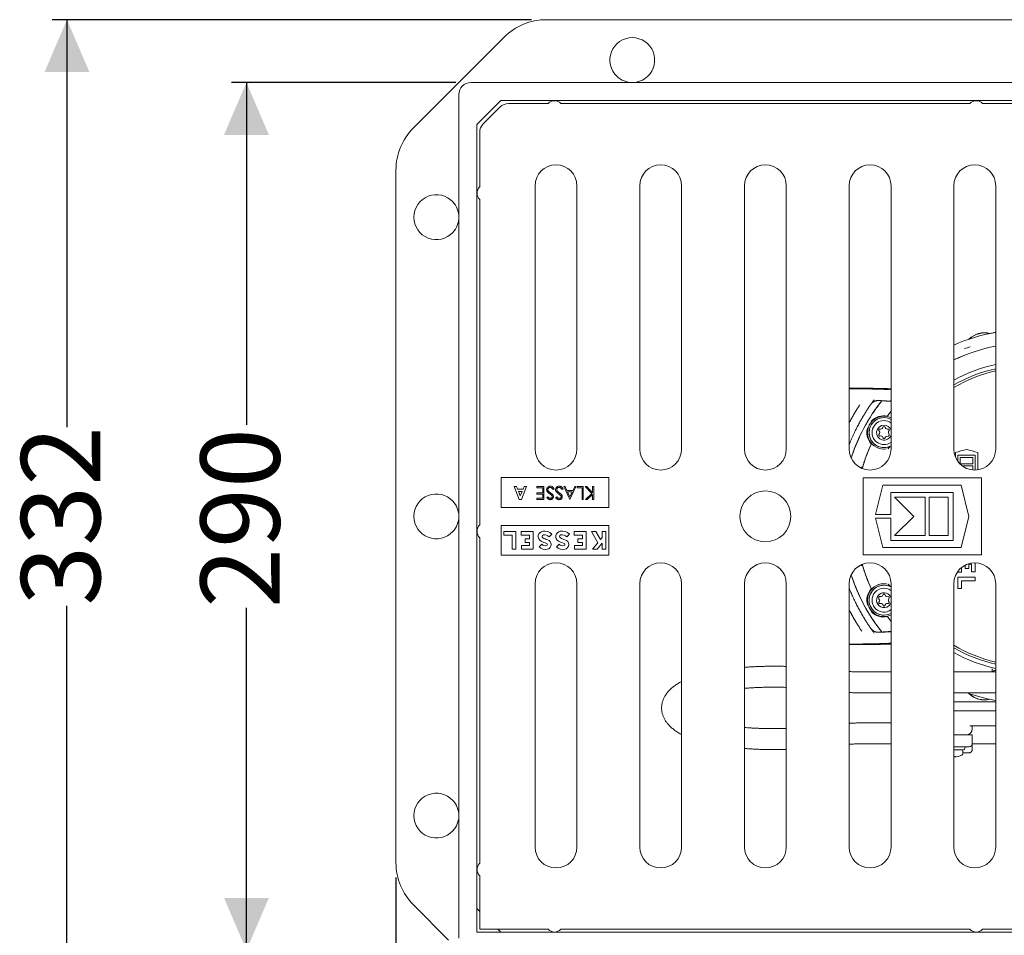
# Model space of a CAD drawing. Units: millimetres. Extents: x 390 to 1212, y 63 to 962.
# Drawn here: x 390 to 719, y 218 to 524 of the extents above; entities that cross this region are included whole.
import ezdxf

# ---------------------------------------------------------------- set-up
doc = ezdxf.new("R2010")
doc.units = ezdxf.units.MM
doc.header["$LTSCALE"] = 5
doc.linetypes.add('SLD-Durchgehend', pattern=[0])
doc.layers.add('MAßLINIE_MAßZEICHNUNGEN', color=7, linetype='SLD-Durchgehend')
doc.styles.add('SLDTEXTSTYLE0', font='Opinion Pro')
doc.dimstyles.new('SLDDIMSTYLE0', dxfattribs={"dimtxt": 26.458333, "dimasz": 17.5, "dimexe": 0, "dimexo": 0.0625, "dimgap": 6.614583, "dimtad": 0, "dimdec": 0, "dimrnd": 1e-09, "dimzin": 12, "dimdsep": 46, "dimtxsty": 'SLDTEXTSTYLE0', "dimsah": 1, "dimcen": 0.09, "dimadec": 0, "dimazin": 3, "dimtfac": 1, "dimtdec": 0, "dimtofl": 0, "dimtmove": 0, "dimatfit": 3, "dimfxl": 0, "dimfrac": 2, "dimtolj": 1, "dimtzin": 12, "dimarcsym": 0})

# ---------------------------------------------------------------- blocks, each defined once
blk = doc.blocks.new('_D_4')
at = {"layer": 'MAßLINIE_MAßZEICHNUNGEN', "color": 7}
for p, q in [((560.99, 524.38), (400.71, 524.38)), ((405.71, 524.38), (405.71, 388.22)), ((405.71, 192.38), (405.71, 328.54)), ((560.99, 192.38), (400.71, 192.38))]:
    blk.add_line(p, q, dxfattribs=at)
for points in [[(405.71, 524.38), (398.21, 506.88), (413.21, 506.88)], [(405.71, 192.38), (413.21, 209.88), (398.21, 209.88)]]:
    blk.add_solid(points, dxfattribs=at)
at = {"layer": 'MAßLINIE_MAßZEICHNUNGEN', "color": 7, "insert": (390.37, 328.54), "char_height": 26.458, "attachment_point": 1, "rotation": 90, "style": 'SLDTEXTSTYLE0'}
blk.add_mtext('332', dxfattribs=at)
blk = doc.blocks.new('_D_5')
at = {"layer": 'MAßLINIE_MAßZEICHNUNGEN', "color": 7}
for p, q in [((535.71, 503.38), (460.71, 503.38)), ((465.71, 503.38), (465.71, 388.98)), ((465.71, 213.38), (465.71, 327.78)), ((535.71, 213.38), (460.71, 213.38))]:
    blk.add_line(p, q, dxfattribs=at)
for points in [[(465.71, 503.38), (458.21, 485.88), (473.21, 485.88)], [(465.71, 213.38), (473.21, 230.88), (458.21, 230.88)]]:
    blk.add_solid(points, dxfattribs=at)
at = {"layer": 'MAßLINIE_MAßZEICHNUNGEN', "color": 7, "insert": (450.37, 327.78), "char_height": 26.458, "attachment_point": 1, "rotation": 90, "style": 'SLDTEXTSTYLE0'}
blk.add_mtext('290', dxfattribs=at)
blk = doc.blocks.new('_D_7')
at = {"layer": 'MAßLINIE_MAßZEICHNUNGEN', "color": 7}
for p, q in [((515.71, 237.66), (515.71, 77.38)), ((953.71, 237.66), (953.71, 77.38)), ((515.71, 82.38), (704.3, 82.38)), ((953.71, 82.38), (765.11, 82.38))]:
    blk.add_line(p, q, dxfattribs=at)
for points in [[(515.71, 82.38), (533.21, 74.88), (533.21, 89.88)], [(953.71, 82.38), (936.21, 89.88), (936.21, 74.88)]]:
    blk.add_solid(points, dxfattribs=at)
at = {"layer": 'MAßLINIE_MAßZEICHNUNGEN', "color": 7, "insert": (704.3, 97.72), "char_height": 26.458, "attachment_point": 1, "style": 'SLDTEXTSTYLE0'}
blk.add_mtext('438', dxfattribs=at)

msp = doc.modelspace()

# ---------------------------------------------------------------- linework, layer by layer
at = {"color": 7, "linetype": 'SLD-Durchgehend', "lineweight": 18}
for p, q in [((565.99, 524.38), (903.42, 524.38)), ((540.12, 506.79), (551.85, 518.52)), ((539.29, 505.97), (540.12, 506.79)), ((533.29, 499.97), (534.12, 500.79)), ((928.71, 503.38), (540.71, 503.38)), ((521.56, 488.24), (533.29, 499.97)), ((536.71, 499.38), (536.71, 217.38)), ((550.71, 497.38), (542.71, 489.38)), ((926.71, 497.38), (550.71, 497.38)), ((550.53, 495.21), (544.88, 489.55)), ((566.56, 496.38), (553.36, 496.38)), ((707.56, 496.38), (570.85, 496.38)), ((734.71, 496.38), (711.85, 496.38)), ((542.71, 489.38), (542.71, 219.38)), ((543.71, 486.72), (543.71, 468.52)), ((515.71, 242.66), (515.71, 474.1)), ((562.21, 468.88), (562.21, 380.88)), ((576.21, 380.88), (576.21, 468.88)), ((597.21, 468.88), (597.21, 380.88)), ((611.21, 380.88), (611.21, 468.88)), ((632.21, 468.88), (632.21, 380.88)), ((646.21, 380.88), (646.21, 468.88)), ((667.21, 468.88), (667.21, 380.88)), ((681.21, 380.88), (681.21, 468.88)), ((702.21, 468.88), (702.21, 380.88)), ((716.21, 380.88), (716.21, 468.88)), ((543.71, 464.24), (543.71, 355.52)), ((675.77, 396.88), (675.68, 396.84)), ((678.87, 391.88), (678.83, 391.88)), ((678.87, 391.38), (678.87, 391.38)), ((677.15, 387.08), (677.44, 386.58)), ((677.41, 386.03), (677.17, 385.71)), ((677.4, 385.23), (677.43, 385.23)), ((677.81, 387.53), (677.41, 387.53)), ((677.43, 385.23), (677.83, 385.28)), ((677.44, 385.23), (677.85, 385.28)), ((677.83, 385.28), (677.89, 385.28)), ((677.9, 385.28), (677.89, 385.28)), ((678.45, 388.13), (678.25, 387.78)), ((679.51, 387.78), (679.3, 388.13)), ((679.52, 387.78), (679.32, 388.13)), ((679.69, 385.12), (680.39, 385.23)), ((679.7, 385.12), (680.4, 385.23)), ((679.94, 387.53), (679.95, 387.53)), ((680.35, 387.53), (679.95, 387.53)), ((680.62, 385.64), (680.37, 386.3)), ((680.63, 385.64), (680.38, 386.3)), ((680.4, 386.73), (680.6, 387.08)), ((680.41, 386.73), (680.61, 387.08)), ((667.34, 382.67), (667.21, 382.33)), ((674.55, 382.91), (674.41, 383.09)), ((678.33, 385.03), (678.62, 384.53)), ((679.13, 384.53), (679.33, 384.88)), ((679.14, 384.53), (679.34, 384.88)), ((678.85, 380.88), (678.87, 380.88)), ((678.87, 381.38), (678.87, 381.38)), ((702.72, 379.77), (702.72, 378.25)), ((702.72, 379.77), (702.72, 378.24)), ((702.72, 379.77), (702.72, 379.77)), ((703.59, 378.8), (709.36, 378.8)), ((703.59, 376.71), (703.59, 378.8)), ((706.47, 380.71), (706.47, 380.71)), ((709.35, 378.8), (709.35, 373.88)), ((709.36, 378.8), (709.36, 373.88)), ((710.22, 373.95), (710.22, 379.77)), ((704.34, 378.06), (704.34, 375.9)), ((704.34, 378.06), (704.34, 375.9)), ((708.61, 378.06), (704.34, 378.06)), ((704.34, 378.06), (704.34, 378.06)), ((704.34, 375.9), (708.61, 375.9)), ((704.34, 375.9), (704.34, 375.9)), ((708.61, 375.9), (708.61, 378.06)), ((671.58, 374.39), (671.68, 374.72)), ((708.61, 375.26), (705.03, 375.26)), ((708.61, 373.91), (708.61, 375.26)), ((550.91, 371.38), (550.91, 361.38)), ((586.91, 371.38), (550.91, 371.38)), ((586.91, 361.38), (586.91, 371.38)), ((671.91, 371.28), (671.91, 345.48)), ((711.51, 371.28), (671.91, 371.28)), ((678.46, 368.78), (676.03, 359.02)), ((704.63, 368.78), (678.46, 368.78)), ((707.23, 358.38), (704.63, 368.78)), ((711.51, 345.48), (711.51, 371.28)), ((556.92, 364.08), (555.19, 368.38)), ((555.19, 368.38), (556.01, 368.38)), ((556.01, 368.38), (556.35, 367.5)), ((556.35, 367.5), (558.22, 367.5)), ((557.93, 366.73), (556.64, 366.73)), ((556.64, 366.73), (557.28, 365.23)), ((557.28, 365.23), (557.93, 366.73)), ((559.38, 368.38), (557.64, 364.08)), ((558.22, 367.5), (558.55, 368.38)), ((558.55, 368.38), (559.38, 368.38)), ((562.77, 367.94), (562.77, 368.38)), ((562.77, 368.38), (565.19, 368.38)), ((564.81, 367.94), (562.77, 367.94)), ((562.77, 365.84), (562.77, 366.28)), ((562.77, 366.28), (564.81, 366.28)), ((564.81, 365.84), (562.77, 365.84)), ((564.81, 366.28), (564.81, 367.94)), ((564.81, 364.52), (564.81, 365.84)), ((565.19, 368.38), (565.19, 364.08)), ((568.61, 367.55), (568.25, 367.33)), ((571.59, 367.55), (571.23, 367.33)), ((573.79, 364.08), (571.81, 368.38)), ((571.81, 368.38), (572.23, 368.38)), ((572.23, 368.38), (572.86, 367)), ((572.86, 367), (574.81, 367)), ((574.6, 366.56), (573.07, 366.56)), ((573.07, 366.56), (573.83, 364.92)), ((573.83, 364.92), (574.6, 366.56)), ((575.89, 368.38), (573.85, 364.08)), ((574.81, 367), (575.47, 368.38)), ((575.47, 368.38), (575.89, 368.38)), ((576.27, 367.94), (576.27, 368.38)), ((576.27, 368.38), (578.31, 368.38)), ((577.93, 367.94), (576.27, 367.94)), ((577.93, 364.08), (577.93, 367.94)), ((578.31, 368.38), (578.31, 364.08)), ((578.95, 368.38), (579.46, 368.38)), ((581.23, 366.01), (578.95, 368.38)), ((579.11, 364.08), (581.23, 366.01)), ((579.46, 368.38), (581.46, 366.3)), ((581.46, 365.72), (579.66, 364.08)), ((581.46, 368.38), (581.84, 368.38)), ((581.46, 366.3), (581.46, 368.38)), ((581.46, 364.08), (581.46, 365.72)), ((581.84, 368.38), (581.84, 364.08)), ((681.15, 366.38), (701.95, 366.38)), ((681.15, 359.02), (681.15, 366.38)), ((701.95, 366.38), (701.95, 350.38)), ((557.64, 364.08), (556.92, 364.08)), ((562.77, 364.08), (562.77, 364.52)), ((562.77, 364.52), (564.81, 364.52)), ((565.19, 364.08), (562.77, 364.08)), ((566.13, 364.7), (566.48, 364.96)), ((569.11, 364.7), (569.46, 364.96)), ((573.85, 364.08), (573.79, 364.08)), ((578.31, 364.08), (577.93, 364.08)), ((579.66, 364.08), (579.11, 364.08)), ((581.84, 364.08), (581.46, 364.08)), ((682.43, 364.78), (688.83, 358.38)), ((692.67, 364.78), (682.43, 364.78)), ((692.67, 351.98), (692.67, 364.78)), ((693.95, 364.78), (693.95, 351.98)), ((700.35, 364.78), (693.95, 364.78)), ((700.35, 351.98), (700.35, 364.78)), ((550.91, 361.38), (586.91, 361.38)), ((676.03, 359.02), (681.15, 359.02)), ((676.03, 357.74), (678.46, 347.98)), ((681.15, 357.74), (676.03, 357.74)), ((681.15, 350.38), (681.15, 357.74)), ((688.83, 358.38), (682.43, 351.98)), ((704.63, 347.98), (707.23, 358.38)), ((586.91, 355.38), (550.91, 355.38)), ((550.91, 355.38), (550.91, 345.38)), ((551.82, 353.38), (551.82, 352.12)), ((555.76, 353.38), (551.82, 353.38)), ((555.76, 347.38), (555.76, 353.38)), ((561.61, 353.38), (557.53, 353.38)), ((557.53, 353.38), (557.53, 352.12)), ((561.61, 347.38), (561.61, 353.38)), ((566.95, 351.58), (567.84, 352.47)), ((572.8, 351.58), (573.69, 352.47)), ((575.23, 353.38), (575.23, 352.12)), ((579.31, 353.38), (575.23, 353.38)), ((579.31, 347.38), (579.31, 353.38)), ((582.52, 353.38), (581.11, 353.38)), ((581.11, 353.38), (583.21, 349.6)), ((584.04, 350.63), (582.52, 353.38)), ((584.65, 353.38), (584.65, 351.38)), ((585.91, 353.38), (584.65, 353.38)), ((585.91, 347.38), (585.91, 353.38)), ((586.91, 345.38), (586.91, 355.38)), ((543.71, 351.24), (543.71, 242.52)), ((551.82, 352.12), (554.5, 352.12)), ((554.5, 352.12), (554.5, 347.38)), ((557.53, 352.12), (560.35, 352.12)), ((560.35, 350.89), (558.85, 350.89)), ((558.85, 350.89), (558.85, 349.63)), ((558.85, 349.63), (560.35, 349.63)), ((560.35, 352.12), (560.35, 350.89)), ((560.35, 349.63), (560.35, 348.64)), ((564.42, 349.05), (563.53, 348.16)), ((570.27, 349.05), (569.38, 348.16)), ((575.23, 352.12), (578.05, 352.12)), ((576.55, 350.89), (576.55, 349.63)), ((578.05, 350.89), (576.55, 350.89)), ((576.55, 349.63), (578.05, 349.63)), ((578.05, 352.12), (578.05, 350.89)), ((578.05, 349.63), (578.05, 348.64)), ((583.21, 349.6), (581.41, 347.38)), ((582.95, 347.38), (584.65, 349.41)), ((584.65, 351.38), (584.04, 350.63)), ((584.65, 349.41), (584.65, 347.38)), ((701.95, 350.38), (681.15, 350.38)), ((682.43, 351.98), (692.67, 351.98)), ((693.95, 351.98), (700.35, 351.98)), ((554.5, 347.38), (555.76, 347.38)), ((560.35, 348.64), (557.65, 348.64)), ((557.65, 348.64), (557.65, 347.38)), ((557.65, 347.38), (561.61, 347.38)), ((578.05, 348.64), (575.35, 348.64)), ((575.35, 348.64), (575.35, 347.38)), ((575.35, 347.38), (579.31, 347.38)), ((581.41, 347.38), (582.95, 347.38)), ((584.65, 347.38), (585.91, 347.38)), ((678.46, 347.98), (704.63, 347.98)), ((550.91, 345.38), (586.91, 345.38)), ((671.68, 342.04), (671.58, 342.37)), ((671.91, 345.48), (711.51, 345.48)), ((707.19, 342.43), (708.14, 342.43)), ((707.19, 340.99), (707.19, 342.43)), ((708.14, 342.43), (708.14, 339.84)), ((708.14, 342.43), (708.14, 339.84)), ((709.36, 339.84), (709.36, 342.88)), ((703.59, 340.05), (703.59, 339.72)), ((703.59, 340.05), (703.59, 339.72)), ((703.59, 339.72), (704.8, 339.72)), ((703.59, 339.72), (703.59, 339.72)), ((704.8, 339.72), (704.8, 341.32)), ((705.98, 342.09), (705.98, 340.99)), ((705.98, 342.09), (705.98, 340.99)), ((705.98, 340.99), (707.19, 340.99)), ((705.98, 340.99), (705.98, 340.99)), ((708.14, 339.84), (709.36, 339.84)), ((708.14, 339.84), (708.14, 339.84)), ((562.21, 335.88), (562.21, 247.88)), ((576.21, 247.88), (576.21, 335.88)), ((597.21, 335.88), (597.21, 247.88)), ((611.21, 247.88), (611.21, 335.88)), ((632.21, 335.88), (632.21, 247.88)), ((646.21, 247.88), (646.21, 335.88)), ((667.21, 335.88), (667.21, 247.88)), ((678.87, 335.88), (678.85, 335.88)), ((681.21, 247.88), (681.21, 335.88)), ((702.21, 335.88), (702.21, 247.88)), ((703.59, 338.02), (703.59, 334.24)), ((703.59, 338.02), (703.59, 334.24)), ((709.36, 338.02), (703.59, 338.02)), ((703.59, 338.02), (703.59, 338.02)), ((704.8, 336.81), (709.36, 336.81)), ((704.8, 334.24), (704.8, 336.81)), ((709.36, 336.81), (709.36, 338.02)), ((716.21, 247.88), (716.21, 335.88)), ((667.21, 334.43), (667.34, 334.09)), ((674.42, 333.68), (674.55, 333.84)), ((678.87, 335.38), (678.87, 335.38)), ((703.59, 334.24), (704.8, 334.24)), ((703.59, 334.24), (703.59, 334.24)), ((677.15, 330.88), (677.35, 330.53)), ((677.35, 330.03), (677.15, 329.68)), ((677.41, 329.23), (677.99, 329.23)), ((677.99, 331.63), (677.58, 331.63)), ((678.62, 332.23), (678.42, 331.88)), ((679.33, 331.88), (679.13, 332.23)), ((679.34, 331.88), (679.14, 332.23)), ((680.39, 331.53), (679.69, 331.64)), ((680.4, 331.53), (679.7, 331.64)), ((679.77, 329.23), (679.78, 329.23)), ((679.78, 329.23), (680.35, 329.23)), ((680.37, 330.46), (680.62, 331.12)), ((680.38, 330.46), (680.63, 331.12)), ((680.6, 329.68), (680.4, 330.03)), ((680.61, 329.68), (680.41, 330.03)), ((678.45, 328.93), (678.61, 328.56)), ((679.15, 328.56), (679.31, 328.93)), ((679.16, 328.56), (679.32, 328.93)), ((678.83, 324.88), (678.87, 324.88)), ((678.87, 325.38), (678.87, 325.38)), ((670.83, 320.96), (671.47, 320.01)), ((676.82, 319.65), (676.83, 319.65)), ((681.21, 306.38), (673.09, 306.38)), ((716.21, 306.38), (702.21, 306.38)), ((715.07, 307.17), (715.07, 306.38)), ((715.86, 306.86), (716.21, 306.86)), ((715.86, 306.86), (715.86, 306.86)), ((673.09, 299.38), (681.21, 299.38)), ((702.21, 299.38), (716.21, 299.38)), ((702.21, 296.38), (702.41, 296.38)), ((702.41, 296.38), (716.21, 296.38)), ((702.41, 293.38), (702.21, 293.38)), ((716.21, 293.38), (702.41, 293.38)), ((681.21, 289.38), (672.93, 289.38)), ((716.21, 288.38), (707.57, 288.38)), ((708.39, 287.36), (708.4, 288.33)), ((702.21, 285.38), (708.38, 285.38)), ((708.38, 282.38), (708.38, 285.38)), ((672.93, 282.38), (681.21, 282.38)), ((707.38, 281.38), (702.21, 281.38)), ((702.39, 280.38), (702.21, 280.38)), ((705.38, 280.38), (702.39, 280.38)), ((705.18, 279.07), (705.18, 280.38)), ((708.38, 282.38), (716.21, 282.38)), ((702.54, 277.99), (702.54, 278.13)), ((702.63, 278), (702.54, 277.99)), ((702.63, 277.99), (702.63, 278.14)), ((705.18, 279.38), (707.33, 279.38)), ((543.71, 242.52), (543.7, 242.52)), ((543.7, 238.24), (543.71, 238.24)), ((543.71, 238.24), (543.71, 220.38)), ((533.29, 216.79), (521.56, 228.52)), ((543.71, 226.38), (542.71, 227.38)), ((542.71, 219.38), (918.71, 219.38)), ((543.71, 220.38), (566.56, 220.38)), ((550.71, 219.38), (549.71, 220.38)), ((570.85, 220.38), (707.56, 220.38)), ((711.85, 220.38), (734.71, 220.38))]:
    msp.add_line(p, q, dxfattribs=at)
at = {"color": 7, "linetype": 'SLD-Durchgehend', "lineweight": 18, "flags": 128}
for points in [[(681.21, 393.55), (680.77, 392.96), (679.91, 391.77)], [(680.75, 381.48), (681.16, 381.66), (681.21, 381.68)], [(671.89, 375.38), (671.74, 374.88), (671.59, 374.39), (671.59, 374.39)], [(671.51, 374.9), (671.41, 374.53), (671.39, 374.47)], [(671.39, 342.29), (671.41, 342.23), (671.51, 341.86)], [(679.74, 335.87), (679.63, 335.84), (679.55, 335.84)], [(681.21, 335.08), (681.16, 335.1), (680.75, 335.28)], [(679.91, 324.99), (680.77, 323.79), (681.21, 323.21)], [(715.07, 307.17), (715.08, 307.29), (715.11, 307.38)], [(703.63, 278.14), (703.63, 278.13), (703.63, 278.13), (703.63, 278.13), (703.63, 278.13), (703.63, 278.13), (703.63, 278.13), (703.63, 278.13), (703.63, 278.14)]]:
    msp.add_lwpolyline(points, dxfattribs=at)
at = {"color": 7, "linetype": 'SLD-Durchgehend', "lineweight": 18}
msp.add_circle((639.21, 358.38), 8.5, dxfattribs=at)
for centre, radius, start, end in [((565.99, 504.38), 20, 90, 135), ((594.71, 510.88), 7.5, 312.8334, 227.1666), ((594.71, 510.88), 7.5, 227.1666, 270), ((594.71, 510.88), 7.5, 270, 312.8334), ((540.71, 499.38), 4, 90, 180), ((568.71, 494.28), 3, 44.427, 135.573), ((709.71, 494.28), 3, 44.427, 135.573), ((535.71, 474.1), 20, 135, 180), ((569.21, 468.88), 7, 0, 180), ((604.21, 468.88), 7, 0, 180), ((639.21, 468.88), 7, 0, 180), ((674.21, 468.88), 7, 0, 180), ((709.21, 468.88), 7, 0, 180), ((545.81, 466.38), 3, 134.427, 225.573), ((529.21, 458.38), 7.5, 42.8334, 317.1666), ((529.21, 458.38), 7.5, 0, 42.8334), ((529.21, 458.38), 7.5, 317.1666, 0), ((727.25, 358.38), 62.5, 100.1789, 113.6235), ((727.26, 358.38), 62.5, 100.1863, 113.6314), ((712.42, 412.47), 7.28, 75.3829, 135.279), ((712.44, 412.47), 7.22, 76.4208, 134.2136), ((727.34, 358.38), 58, 101.0667, 115.6794), ((727.33, 358.38), 58, 101.0567, 115.6685), ((727.27, 358.38), 59.99, 109.0453, 110.955), ((727.37, 358.38), 52.02, 102.3954, 118.934), ((727.38, 358.38), 50.62, 102.7472, 119.8158), ((727.57, 358.38), 50, 103.1386, 120.4848), ((727.56, 358.38), 50, 103.1316, 120.4769), ((667.57, 98.65), 302.39, 88.6763, 90.0682), ((667.57, 98.65), 302.39, 88.5821, 88.6763), ((667.57, 98.65), 302.39, 87.4146, 88.5821), ((727.25, 358.38), 62.5, 141.7778, 161.8081), ((727.26, 358.38), 62.5, 141.777, 146.3803), ((678.83, 386.38), 5.5, 90.0004, 218.1365), ((678.87, 386.38), 5.5, 64.8412, 277.6831), ((678.77, 386.38), 5.63, 77.5636, 137.8638), ((678.83, 386.38), 5.5, 83.3686, 90.0487), ((727.34, 358.38), 58, 142.7001, 144.8465), ((678.87, 386.38), 5, 62.1855, 269.9998), ((678.87, 386.38), 5, 90.0004, 269.9996), ((678.87, 386.38), 4, 90.0001, 305.6665), ((678.88, 386.38), 2.5, 89.9999, 338.3199), ((678.87, 386.38), 4, 54.3329, 90), ((678.88, 386.38), 2.5, 21.6795, 89.9999), ((727.26, 358.38), 62.5, 153.6201, 161.8176), ((678.77, 386.38), 5.63, 162.1366, 222.3229), ((677.41, 387.23), 0.3, 90.0004, 210), ((677.41, 385.53), 0.3, 143.6041, 276.3955), ((677.01, 386.33), 0.5, 323.6044, 29.9998), ((677.81, 388.03), 0.5, 270.0001, 330.0003), ((677.9, 384.78), 0.5, 29.9997, 96.3958), ((678.88, 387.88), 0.5, 29.9996, 150.0004), ((678.87, 387.88), 0.5, 29.9997, 89.9999), ((679.94, 388.03), 0.5, 209.9997, 269.9999), ((679.95, 388.03), 0.5, 209.9997, 269.9999), ((680.83, 386.48), 0.5, 150.0002, 201.1126), ((680.34, 387.23), 0.3, 330, 89.9996), ((680.35, 387.23), 0.3, 330, 89.9996), ((680.85, 386.48), 0.5, 150.0002, 201.1126), ((680.34, 385.53), 0.3, 278.8876, 21.1128), ((680.35, 385.53), 0.3, 278.8876, 21.1128), ((727.34, 358.38), 58, 155.4623, 163.9801), ((727.33, 358.38), 58, 155.4623, 161.9595), ((674.11, 382.67), 0.5, 335.4623, 38.1363), ((674.12, 382.67), 0.5, 335.4623, 11.2176), ((678.85, 386.38), 5.5, 233.4202, 270), ((678.88, 384.68), 0.3, 209.9996, 330.0004), ((678.87, 384.68), 0.3, 270.0001, 330.0003), ((678.87, 386.38), 5, 270, 297.815), ((679.77, 384.63), 0.5, 98.8874, 150.0003), ((679.78, 384.63), 0.5, 98.8874, 150.0003), ((569.21, 380.88), 7, 180, 0), ((604.21, 380.88), 7, 180, 0), ((639.21, 380.88), 7, 180, 0), ((674.21, 380.88), 7, 180, 0), ((709.21, 380.88), 7, 180, 0), ((529.21, 358.38), 7.5, 42.8334, 317.1666), ((529.21, 358.38), 7.5, 0, 42.8334), ((529.21, 358.38), 7.5, 317.1666, 0), ((545.81, 353.38), 3, 134.4932, 225.5068), ((565.06, 351.66), 1.79, 98.5268, 241.9275), ((565.34, 349.8), 3.66, 46.8386, 98.5268), ((570.91, 351.66), 1.79, 98.5268, 241.9275), ((571.19, 349.8), 3.66, 46.8386, 98.5268), ((568.06, 357.28), 8.16, 241.9275, 255.7819), ((565.66, 350.41), 1.84, 227.6456, 281.9549), ((565.06, 351.66), 0.525, 98.5268, 241.9275), ((568.06, 357.28), 6.9, 241.9275, 255.7819), ((565.34, 349.8), 2.4, 47.8045, 98.5268), ((565.96, 348.99), 0.39, 281.9549, 75.7819), ((565.96, 348.99), 1.65, 281.9549, 75.7819), ((573.91, 357.28), 8.16, 241.9275, 255.7819), ((571.51, 350.41), 1.84, 227.6456, 281.9549), ((570.91, 351.66), 0.525, 98.5268, 241.9275), ((573.91, 357.28), 6.9, 241.9275, 255.7819), ((571.19, 349.8), 2.4, 47.8045, 98.5268), ((571.81, 348.99), 0.39, 281.9549, 75.7819), ((571.81, 348.99), 1.65, 281.9549, 75.7819), ((565.66, 350.41), 3.1, 226.5694, 281.9549), ((571.51, 350.41), 3.1, 226.5694, 281.9549), ((569.21, 335.88), 7, 0, 180), ((604.21, 335.88), 7, 0, 180), ((639.21, 335.88), 7, 0, 180), ((674.21, 335.88), 7, 0, 180), ((727.34, 358.38), 58, 196.0199, 204.5377), ((727.34, 358.38), 58, 196.0203, 197.043), ((709.21, 335.88), 7, 0, 180), ((672.66, 340.57), 0.5, 184.0238, 198.0405), ((727.33, 358.38), 58, 198.0405, 204.5377), ((727.25, 358.38), 62.5, 198.1919, 218.2219), ((727.26, 358.38), 62.5, 198.1824, 206.3799), ((678.87, 330.38), 5.5, 82.3169, 295.1588), ((678.85, 330.38), 5.5, 90, 126.5798), ((678.77, 330.38), 5.63, 137.6771, 197.8634), ((678.83, 330.38), 5.5, 141.8635, 269.9996), ((678.87, 330.38), 5, 62.1854, 297.8146), ((678.87, 330.38), 5, 150, 269.9996), ((674.11, 334.09), 0.5, 321.8637, 24.5377), ((678.87, 330.38), 5, 90.0001, 150.0003), ((674.12, 334.09), 0.5, 347.3427, 24.5377), ((678.87, 330.38), 4, 54.333, 150.0004), ((678.88, 330.38), 2.5, 21.6794, 150.0003), ((678.87, 330.38), 4, 149.9997, 305.6667), ((678.88, 330.38), 2.5, 149.9996, 338.3203), ((677.58, 331.13), 0.5, 90.0004, 210), ((677.41, 329.53), 0.3, 150, 269.9996), ((676.92, 330.28), 0.5, 330.0002, 29.9998), ((677.99, 332.13), 0.5, 270.0001, 330.0003), ((677.99, 328.73), 0.5, 23.6038, 89.9999), ((678.88, 332.08), 0.3, 29.9996, 150.0004), ((678.87, 332.08), 0.3, 29.9997, 89.9999), ((679.77, 328.73), 0.5, 90.0001, 156.3962), ((679.78, 328.73), 0.5, 90.0001, 156.3962), ((679.77, 332.13), 0.5, 209.9997, 261.1126), ((679.78, 332.13), 0.5, 209.9997, 261.1126), ((680.83, 330.28), 0.5, 158.8874, 209.9998), ((680.34, 329.53), 0.3, 270.0004, 30), ((680.85, 330.28), 0.5, 158.8874, 209.9998), ((680.35, 329.53), 0.3, 270.0004, 30), ((680.34, 331.23), 0.3, 338.8872, 81.1124), ((680.35, 331.23), 0.3, 338.8872, 81.1124), ((678.77, 330.38), 5.63, 222.1362, 282.4364), ((678.88, 328.68), 0.3, 203.6038, 336.3962), ((678.87, 328.68), 0.3, 270.0001, 336.3962), ((727.26, 358.38), 62.5, 213.6197, 218.224), ((678.83, 330.38), 5.5, 269.0685, 276.6314), ((727.34, 358.38), 58, 215.1535, 217.2999), ((667.57, 618.1), 302.39, 269.9318, 271.3237), ((667.57, 618.1), 302.39, 271.3237, 271.4179), ((667.57, 618.1), 302.39, 271.4179, 272.5854), ((727.57, 358.38), 50, 239.5152, 256.8614), ((727.56, 358.38), 50, 239.5231, 256.8684), ((727.38, 358.38), 50.62, 240.1842, 257.2528), ((727.37, 358.38), 52.02, 241.066, 257.6046), ((715.86, 306.36), 0.5, 90.0002, 177.9045), ((715.86, 306.36), 0.5, 90, 134.7394), ((727.25, 358.38), 62.5, 250.7344, 259.8211), ((727.26, 358.38), 62.5, 250.7344, 259.8137), ((712.42, 304.29), 7.28, 224.721, 284.6171), ((712.44, 304.29), 7.22, 225.7864, 283.5792), ((706.4, 287.38), 2, 270, 359.5), ((705.38, 280.88), 0.5, 270, 0), ((706.38, 280.88), 0.5, 90, 180), ((707.38, 282.38), 1, 270, 0), ((620.39, 282.02), 87.95, 358.9611, 359.9471), ((787.77, 281.56), 79.42, 179.5775, 179.7319), ((702.38, 283.28), 5.15, 268.0297, 272.7822), ((699.05, 278.16), 3.49, 357.2372, 359.6009), ((702.38, 283.28), 5.29, 272.7067, 283.6573), ((699.15, 278.16), 3.49, 357.2372, 359.6009), ((702.38, 283.28), 5.3, 283.6418, 298.631), ((704.68, 279.07), 0.5, 298.631, 0), ((529.21, 258.38), 7.5, 42.8334, 317.1666), ((529.21, 258.38), 7.5, 0, 42.8334), ((529.21, 258.38), 7.5, 317.1666, 0), ((569.21, 247.88), 7, 180, 0), ((604.21, 247.88), 7, 180, 0), ((639.21, 247.88), 7, 180, 0), ((674.21, 247.88), 7, 180, 0), ((709.21, 247.88), 7, 180, 0), ((535.71, 242.66), 20, 180, 225), ((545.81, 240.38), 3, 134.4932, 225.5068), ((568.71, 222.48), 3, 224.427, 315.573), ((709.71, 222.48), 3, 224.427, 315.573)]:
    msp.add_arc(centre, radius, start, end, dxfattribs=at)
for centre, major_axis, ratio, start_param, end_param in [((553.36, 492.38), (2.83, 2.83), 0.999315, 0.785056, 1.570796), ((547.71, 486.72), (-2.83, -2.83), 0.999315, 4.712389, 5.49813), ((725.15, 385.41), (48, 11.97), 0.000931, 4.225923, 4.312446), ((725.15, 385.41), (48.3, 12.04), 0.000931, 4.229235, 4.315098), ((725.15, 376), (48.3, -12.04), 0.000931, 1.885251, 1.968088)]:
    msp.add_ellipse(centre, major_axis=major_axis, ratio=ratio, start_param=start_param, end_param=end_param, dxfattribs=at)
for points, knots in [([(535.79, 502.47), (535.94, 502.62), (536.1, 502.77), (536.4, 503.08), (536.55, 503.23), (536.86, 503.53), (537.01, 503.69), (537.32, 503.99), (537.47, 504.14), (537.62, 504.29)], [0, 0, 0, 0, 0.25, 0.25, 0.5, 0.5, 0.75, 0.75, 1, 1, 1, 1]), ([(537.62, 504.29), (537.9, 504.57), (538.18, 504.85), (538.73, 505.4), (539.01, 505.68), (539.29, 505.97)], [0, 0, 0, 0, 0.5, 0.5, 1, 1, 1, 1]), ([(534.12, 500.79), (534.4, 501.08), (534.68, 501.36), (535.24, 501.91), (535.51, 502.19), (535.79, 502.47)], [0, 0, 0, 0, 0.5, 0.5, 1, 1, 1, 1]), ([(674.45, 401.2), (673.21, 401.21), (670.78, 401.23), (668.38, 401.2), (667.21, 401.19)], [0, 0, 0, 0, 0.509397, 1, 1, 1, 1]), ([(681.21, 401.04), (681.1, 401.04), (679.9, 401.09), (677.64, 401.15), (675.52, 401.18), (674.45, 401.2)], [0, 0, 0, 0, 0.047466, 0.523708, 1, 1, 1, 1]), ([(670.83, 395.8), (670.62, 395.47), (670.19, 394.81), (669.53, 393.74), (668.86, 392.61), (668.17, 391.4), (667.62, 390.38), (667.3, 389.75), (667.21, 389.57)], [0, 0, 0, 0, 0.179643, 0.359292, 0.54309, 0.726888, 0.923848, 1, 1, 1, 1]), ([(675.58, 397.36), (675.5, 397.24), (675.32, 397.01), (674.95, 396.5), (674.45, 395.8), (673.8, 394.85), (673.12, 393.82), (672.43, 392.72), (671.72, 391.56), (671.01, 390.33), (670.4, 389.22), (669.91, 388.28), (669.53, 387.53), (669.15, 386.77), (668.78, 385.98), (668.41, 385.17), (668.04, 384.35), (667.69, 383.51), (667.46, 382.95), (667.34, 382.67)], [0, 0, 0, 0, 0.039494, 0.078988, 0.158593, 0.240061, 0.322114, 0.400674, 0.479707, 0.560201, 0.641192, 0.685119, 0.729045, 0.773313, 0.81758, 0.862977, 0.908374, 0.954187, 1, 1, 1, 1]), ([(675.68, 396.84), (675.63, 396.82), (675.48, 396.75), (675.23, 396.59), (674.95, 396.37), (674.73, 396.16), (674.62, 396.02), (674.58, 395.97)], [0, 0, 0, 0, 0.103351, 0.354096, 0.604854, 0.858838, 1, 1, 1, 1]), ([(675.77, 396.87), (675.85, 396.9), (676.02, 396.97), (676.31, 397.05), (676.52, 397.09), (676.63, 397.1), (676.64, 397.1)], [0, 0, 0, 0, 0.283778, 0.648746, 0.960393, 1, 1, 1, 1]), ([(676.64, 397.1), (676.66, 397.1), (676.72, 397.11), (676.78, 397.11), (676.81, 397.11)], [0, 0, 0, 0, 0.43404, 1, 1, 1, 1]), ([(676.86, 397.11), (676.87, 397.11), (676.87, 397.11), (676.88, 397.11), (676.89, 397.11), (676.92, 397.11), (677, 397.1), (677.07, 397.1), (677.16, 397.1), (677.23, 397.09), (677.3, 397.09), (677.36, 397.09), (677.43, 397.08), (677.5, 397.08), (677.57, 397.07), (677.64, 397.07), (677.71, 397.07), (677.79, 397.06), (677.88, 397.06), (677.96, 397.05), (678.04, 397.05), (678.11, 397.04), (678.19, 397.04), (678.3, 397.03), (678.42, 397.03), (678.54, 397.02), (678.67, 397.01), (678.79, 397), (678.9, 397), (679.05, 396.99), (679.24, 396.97), (679.5, 396.96), (679.73, 396.94), (679.94, 396.93), (680.08, 396.92), (680.17, 396.91), (680.22, 396.91), (680.27, 396.91), (680.32, 396.9), (680.38, 396.9), (680.53, 396.89), (680.8, 396.87), (681.06, 396.85), (681.19, 396.84), (681.21, 396.84)], [0, 0, 0, 0, 0.000157, 0.000333, 0.00077, 0.002102, 0.006849, 0.025393, 0.03731, 0.051114, 0.0625, 0.075036, 0.088722, 0.104508, 0.117803, 0.131892, 0.146773, 0.165524, 0.185398, 0.204625, 0.220125, 0.236182, 0.252797, 0.279305, 0.307118, 0.336236, 0.366658, 0.398385, 0.422446, 0.446496, 0.505109, 0.567216, 0.632819, 0.678031, 0.724765, 0.737257, 0.749853, 0.762553, 0.775358, 0.788267, 0.801281, 0.893871, 0.991233, 1, 1, 1, 1]), ([(680.94, 396.95), (680.94, 396.95), (680.94, 396.95), (680.94, 396.95), (680.94, 396.95), (680.94, 396.95), (680.94, 396.95)], [0, 0, 0, 0, 0.095218, 0.218289, 0.448702, 1, 1, 1, 1]), ([(681.21, 396.94), (681.12, 396.95), (681.03, 396.95), (680.94, 396.95), (680.94, 396.95)], [0, 0, 0, 0, 0.985922, 1, 1, 1, 1]), ([(672.54, 388.59), (672.64, 388.76), (672.83, 389.1), (673.13, 389.63), (673.43, 390.15), (673.64, 390.49), (673.74, 390.66)], [0, 0, 0, 0, 0.248069, 0.496937, 0.748085, 1, 1, 1, 1]), ([(674.52, 382.98), (674.52, 382.98), (674.53, 382.97), (674.57, 382.91), (674.65, 382.82), (674.75, 382.71), (674.88, 382.57), (675.03, 382.42), (675.19, 382.27), (675.37, 382.11), (675.5, 382.01), (675.57, 381.96)], [0, 0, 0, 0, 0.09066, 0.208072, 0.325512, 0.443144, 0.560774, 0.671478, 0.782137, 0.891095, 1, 1, 1, 1]), ([(680.23, 381.57), (680.23, 381.57), (680.24, 381.48), (680.27, 381.27), (680.28, 381.05), (680.29, 380.92)], [0, 0, 0, 0, 0.011029, 0.386044, 1, 1, 1, 1]), ([(680.29, 380.92), (680.3, 380.97), (680.31, 381.07), (680.4, 381.23), (680.54, 381.38), (680.68, 381.45), (680.75, 381.48)], [0, 0, 0, 0, 0.202177, 0.403033, 0.717946, 1, 1, 1, 1]), ([(672.18, 376.33), (672.18, 376.32), (672.17, 376.3), (672.12, 376.14), (672.05, 375.9), (671.96, 375.63), (671.91, 375.45), (671.89, 375.38)], [0, 0, 0, 0, 0.187518, 0.408477, 0.630221, 0.8528, 1, 1, 1, 1]), ([(566.08, 367.33), (566.09, 367.44), (566.1, 367.68), (566.28, 367.99), (566.51, 368.23), (566.76, 368.39), (567.03, 368.48), (567.21, 368.49), (567.3, 368.49)], [0, 0, 0, 0, 0.186439, 0.372895, 0.559597, 0.706357, 0.853166, 1, 1, 1, 1]), ([(567.09, 365.94), (567, 366), (566.82, 366.14), (566.57, 366.35), (566.35, 366.58), (566.2, 366.82), (566.1, 367.06), (566.08, 367.24), (566.08, 367.33)], [0, 0, 0, 0, 0.186784, 0.373539, 0.560171, 0.706827, 0.853501, 1, 1, 1, 1]), ([(567.3, 368.05), (567.23, 368.04), (567.07, 368.03), (566.85, 367.95), (566.65, 367.81), (566.5, 367.59), (566.47, 367.41), (566.46, 367.32)], [0, 0, 0, 0, 0.187016, 0.374058, 0.560882, 0.78052, 1, 1, 1, 1]), ([(566.46, 367.32), (566.46, 367.28), (566.47, 367.19), (566.52, 367.05), (566.58, 366.95), (566.62, 366.9)], [0, 0, 0, 0, 0.279968, 0.560397, 1, 1, 1, 1]), ([(566.62, 366.9), (566.68, 366.82), (566.8, 366.68), (567.07, 366.45), (567.27, 366.3), (567.39, 366.21)], [0, 0, 0, 0, 0.279855, 0.559906, 1, 1, 1, 1]), ([(567.67, 365.51), (567.61, 365.55), (567.51, 365.64), (567.32, 365.78), (567.17, 365.88), (567.09, 365.94)], [0, 0, 0, 0, 0.279923, 0.559948, 1, 1, 1, 1]), ([(567.3, 368.49), (567.41, 368.48), (567.62, 368.47), (567.92, 368.35), (568.19, 368.15), (568.43, 367.88), (568.55, 367.66), (568.61, 367.55)], [0, 0, 0, 0, 0.186597, 0.373143, 0.55971, 0.779726, 1, 1, 1, 1]), ([(568.25, 367.33), (568.19, 367.43), (568.07, 367.63), (567.84, 367.86), (567.58, 368.02), (567.4, 368.04), (567.3, 368.05)], [0, 0, 0, 0, 0.280457, 0.560512, 0.780377, 1, 1, 1, 1]), ([(567.39, 366.21), (567.53, 366.11), (567.72, 365.97), (567.96, 365.78), (568.05, 365.68), (568.1, 365.63)], [0, 0, 0, 0, 0.560112, 0.780158, 1, 1, 1, 1]), ([(567.95, 364.95), (567.94, 365.01), (567.93, 365.13), (567.84, 365.33), (567.73, 365.44), (567.67, 365.51)], [0, 0, 0, 0, 0.279819, 0.559807, 1, 1, 1, 1]), ([(568.1, 365.63), (568.13, 365.57), (568.21, 365.47), (568.29, 365.3), (568.33, 365.13), (568.33, 365.03), (568.34, 364.97)], [0, 0, 0, 0, 0.280056, 0.559961, 0.779977, 1, 1, 1, 1]), ([(569.05, 367.33), (569.06, 367.44), (569.08, 367.68), (569.26, 367.99), (569.49, 368.23), (569.74, 368.39), (570.01, 368.48), (570.19, 368.49), (570.28, 368.49)], [0, 0, 0, 0, 0.186439, 0.372895, 0.559597, 0.706357, 0.853166, 1, 1, 1, 1]), ([(570.07, 365.94), (569.98, 366), (569.8, 366.14), (569.54, 366.35), (569.33, 366.58), (569.17, 366.82), (569.07, 367.06), (569.06, 367.24), (569.05, 367.33)], [0, 0, 0, 0, 0.186784, 0.373539, 0.560171, 0.706827, 0.853501, 1, 1, 1, 1]), ([(570.28, 368.05), (570.2, 368.04), (570.05, 368.03), (569.83, 367.95), (569.63, 367.81), (569.47, 367.59), (569.45, 367.41), (569.44, 367.32)], [0, 0, 0, 0, 0.1870164, 0.3740583, 0.5608815, 0.7805203, 1, 1, 1, 1]), ([(569.44, 367.32), (569.44, 367.28), (569.45, 367.19), (569.5, 367.05), (569.56, 366.95), (569.59, 366.9)], [0, 0, 0, 0, 0.279968, 0.560397, 1, 1, 1, 1]), ([(569.59, 366.9), (569.66, 366.82), (569.78, 366.68), (570.04, 366.45), (570.25, 366.3), (570.37, 366.21)], [0, 0, 0, 0, 0.279855, 0.559906, 1, 1, 1, 1]), ([(570.64, 365.51), (570.59, 365.55), (570.49, 365.64), (570.29, 365.78), (570.15, 365.88), (570.07, 365.94)], [0, 0, 0, 0, 0.279923, 0.559948, 1, 1, 1, 1]), ([(570.28, 368.49), (570.39, 368.48), (570.6, 368.47), (570.9, 368.35), (571.17, 368.15), (571.4, 367.88), (571.53, 367.66), (571.59, 367.55)], [0, 0, 0, 0, 0.1865973, 0.3731435, 0.5597104, 0.7797258, 1, 1, 1, 1]), ([(571.23, 367.33), (571.16, 367.43), (571.04, 367.63), (570.82, 367.86), (570.56, 368.02), (570.37, 368.04), (570.28, 368.05)], [0, 0, 0, 0, 0.280457, 0.560512, 0.780377, 1, 1, 1, 1]), ([(570.37, 366.21), (570.51, 366.11), (570.7, 365.97), (570.94, 365.78), (571.03, 365.68), (571.07, 365.63)], [0, 0, 0, 0, 0.560112, 0.780158, 1, 1, 1, 1]), ([(570.93, 364.95), (570.92, 365.01), (570.91, 365.13), (570.82, 365.33), (570.71, 365.44), (570.64, 365.51)], [0, 0, 0, 0, 0.279819, 0.559807, 1, 1, 1, 1]), ([(571.07, 365.63), (571.11, 365.57), (571.19, 365.47), (571.26, 365.3), (571.31, 365.13), (571.31, 365.03), (571.31, 364.97)], [0, 0, 0, 0, 0.280056, 0.559961, 0.779977, 1, 1, 1, 1]), ([(567.28, 363.97), (567.19, 363.98), (567.01, 363.99), (566.76, 364.08), (566.53, 364.24), (566.32, 364.45), (566.19, 364.61), (566.13, 364.7)], [0, 0, 0, 0, 0.186582, 0.373222, 0.559757, 0.779808, 1, 1, 1, 1]), ([(566.48, 364.96), (566.54, 364.89), (566.66, 364.73), (566.86, 364.54), (567.09, 364.43), (567.24, 364.42), (567.32, 364.41)], [0, 0, 0, 0, 0.280459, 0.560466, 0.780177, 1, 1, 1, 1]), ([(568.34, 364.97), (568.33, 364.87), (568.31, 364.67), (568.17, 364.39), (567.97, 364.19), (567.74, 364.06), (567.52, 363.98), (567.36, 363.97), (567.28, 363.97)], [0, 0, 0, 0, 0.18658, 0.373024, 0.559441, 0.706272, 0.853115, 1, 1, 1, 1]), ([(567.32, 364.41), (567.41, 364.42), (567.58, 364.43), (567.79, 364.56), (567.93, 364.75), (567.94, 364.89), (567.95, 364.95)], [0, 0, 0, 0, 0.280299, 0.559832, 0.7799, 1, 1, 1, 1]), ([(570.25, 363.97), (570.17, 363.98), (569.99, 363.99), (569.74, 364.08), (569.5, 364.24), (569.3, 364.45), (569.17, 364.61), (569.11, 364.7)], [0, 0, 0, 0, 0.186582, 0.373222, 0.559757, 0.779808, 1, 1, 1, 1]), ([(569.46, 364.96), (569.52, 364.89), (569.64, 364.73), (569.84, 364.54), (570.07, 364.43), (570.22, 364.42), (570.3, 364.41)], [0, 0, 0, 0, 0.280459, 0.560466, 0.780177, 1, 1, 1, 1]), ([(571.31, 364.97), (571.3, 364.87), (571.29, 364.67), (571.15, 364.39), (570.95, 364.19), (570.72, 364.06), (570.49, 363.98), (570.33, 363.97), (570.25, 363.97)], [0, 0, 0, 0, 0.18658, 0.373024, 0.559441, 0.706272, 0.853115, 1, 1, 1, 1]), ([(570.3, 364.41), (570.38, 364.42), (570.56, 364.43), (570.77, 364.56), (570.91, 364.75), (570.92, 364.89), (570.93, 364.95)], [0, 0, 0, 0, 0.280299, 0.5598317, 0.7798996, 1, 1, 1, 1]), ([(671.89, 341.38), (671.92, 341.27), (671.99, 341.06), (672.08, 340.77), (672.14, 340.55), (672.18, 340.44), (672.18, 340.43), (672.18, 340.42)], [0, 0, 0, 0, 0.223139, 0.445881, 0.668007, 0.889386, 1, 1, 1, 1]), ([(672.17, 340.46), (672.17, 340.46), (672.17, 340.47), (672.17, 340.5), (672.16, 340.55), (672.16, 340.59), (672.16, 340.6)], [0, 0, 0, 0, 0.056772, 0.223561, 0.67453, 1, 1, 1, 1]), ([(680.29, 335.84), (680.28, 335.71), (680.27, 335.49), (680.24, 335.28), (680.23, 335.19), (680.23, 335.19)], [0, 0, 0, 0, 0.6139562, 0.9889708, 1, 1, 1, 1]), ([(680.75, 335.28), (680.66, 335.32), (680.51, 335.4), (680.37, 335.57), (680.3, 335.72), (680.29, 335.81), (680.29, 335.84)], [0, 0, 0, 0, 0.364208, 0.651163, 0.860441, 1, 1, 1, 1]), ([(667.34, 334.09), (667.44, 333.84), (667.65, 333.33), (667.97, 332.57), (668.3, 331.82), (668.64, 331.07), (668.99, 330.33), (669.36, 329.58), (669.72, 328.85), (670.21, 327.91), (670.82, 326.77), (671.57, 325.46), (672.19, 324.43), (672.69, 323.63), (673.16, 322.88), (673.74, 322), (674.29, 321.2), (674.71, 320.6), (675.01, 320.18), (675.31, 319.77), (675.49, 319.52), (675.58, 319.4)], [0, 0, 0, 0, 0.041175, 0.082351, 0.123843, 0.165335, 0.207786, 0.250238, 0.293003, 0.335769, 0.418341, 0.501456, 0.58627, 0.62898, 0.671691, 0.752239, 0.833337, 0.874824, 0.916311, 0.958156, 1, 1, 1, 1]), ([(675.57, 334.8), (675.46, 334.71), (675.29, 334.58), (675.08, 334.39), (674.93, 334.24), (674.8, 334.11), (674.7, 333.99), (674.62, 333.9), (674.56, 333.83), (674.53, 333.79), (674.52, 333.78), (674.52, 333.78)], [0, 0, 0, 0, 0.180928, 0.292618, 0.40436, 0.509373, 0.614396, 0.716017, 0.817624, 0.921242, 1, 1, 1, 1]), ([(670.83, 320.96), (670.62, 321.29), (670.17, 321.98), (669.46, 323.13), (668.8, 324.26), (668.21, 325.31), (667.7, 326.23), (667.37, 326.87), (667.21, 327.19)], [0, 0, 0, 0, 0.182104, 0.384638, 0.58718, 0.725803, 0.864528, 1, 1, 1, 1]), ([(667.21, 327.18), (667.21, 327.17), (667.42, 326.75), (667.89, 325.88), (668.59, 324.61), (669.26, 323.47), (669.84, 322.52), (670.34, 321.72), (670.67, 321.21), (670.83, 320.96)], [0, 0, 0, 0, 0.003244, 0.18285, 0.384195, 0.585542, 0.723659, 0.861889, 1, 1, 1, 1]), ([(673.74, 326.1), (673.64, 326.27), (673.44, 326.61), (673.14, 327.12), (672.84, 327.65), (672.64, 328), (672.54, 328.17)], [0, 0, 0, 0, 0.248069, 0.496937, 0.748085, 1, 1, 1, 1]), ([(674.53, 320.85), (674.64, 320.72), (674.87, 320.43), (675.27, 320.12), (675.57, 319.97), (675.68, 319.92)], [0, 0, 0, 0, 0.3512567, 0.7634843, 1, 1, 1, 1]), ([(674.87, 320.47), (674.86, 320.47), (674.74, 320.57), (674.64, 320.7), (674.55, 320.83)], [0, 0, 0, 0, 0.056061, 1, 1, 1, 1]), ([(676.64, 319.66), (676.55, 319.67), (676.37, 319.69), (676.09, 319.76), (675.88, 319.83), (675.76, 319.88), (675.74, 319.89)], [0, 0, 0, 0, 0.2658998, 0.5779108, 0.9039865, 1, 1, 1, 1]), ([(676.83, 319.65), (676.82, 319.65), (676.76, 319.64), (676.69, 319.65), (676.64, 319.66)], [0, 0, 0, 0, 0.115139, 1, 1, 1, 1]), ([(676.83, 319.65), (677.07, 319.66), (677.51, 319.67), (678.22, 319.7), (678.93, 319.72), (679.69, 319.75), (680.37, 319.78), (680.79, 319.8), (680.94, 319.8)], [0, 0, 0, 0, 0.211736, 0.382263, 0.554043, 0.729414, 0.905878, 1, 1, 1, 1]), ([(681.21, 319.92), (681.12, 319.91), (680.93, 319.9), (680.73, 319.89), (680.61, 319.88), (680.57, 319.87), (680.54, 319.87), (680.5, 319.87), (680.46, 319.87), (680.33, 319.86), (680.1, 319.84), (679.78, 319.82), (679.5, 319.8), (679.27, 319.79), (679.13, 319.78), (679.04, 319.77), (679, 319.77), (678.96, 319.77), (678.92, 319.76), (678.89, 319.76), (678.85, 319.76), (678.76, 319.75), (678.63, 319.75), (678.46, 319.74), (678.34, 319.73), (678.25, 319.72), (678.21, 319.72), (678.16, 319.72), (678.12, 319.72), (678.07, 319.71), (678.03, 319.71), (677.99, 319.71), (677.94, 319.71), (677.89, 319.7), (677.82, 319.7), (677.76, 319.7), (677.7, 319.69), (677.65, 319.69), (677.59, 319.69), (677.54, 319.68), (677.49, 319.68), (677.44, 319.68), (677.39, 319.68), (677.35, 319.67), (677.31, 319.67), (677.27, 319.67), (677.23, 319.67), (677.21, 319.67), (677.18, 319.66), (677.16, 319.66), (677.14, 319.66), (677.12, 319.66), (677.1, 319.66), (677.07, 319.66), (677.02, 319.66), (676.96, 319.65), (676.92, 319.65), (676.89, 319.65), (676.88, 319.65), (676.87, 319.65), (676.87, 319.65), (676.86, 319.65)], [0, 0, 0, 0, 0.069445, 0.142979, 0.152396, 0.161765, 0.171084, 0.180354, 0.189575, 0.198747, 0.283679, 0.363953, 0.439569, 0.486924, 0.53225, 0.542146, 0.551941, 0.561633, 0.571222, 0.58071, 0.590095, 0.599378, 0.641926, 0.682108, 0.719923, 0.730613, 0.741098, 0.751378, 0.761452, 0.77132, 0.780983, 0.790441, 0.799694, 0.814088, 0.827947, 0.84127, 0.854058, 0.866309, 0.878026, 0.889206, 0.899851, 0.909397, 0.918462, 0.927048, 0.935155, 0.942782, 0.949931, 0.95404, 0.957972, 0.961726, 0.965303, 0.968703, 0.971925, 0.97497, 0.985527, 0.993159, 0.9979, 0.99923, 0.999668, 0.999843, 1, 1, 1, 1]), ([(680.94, 319.81), (680.94, 319.81), (681.03, 319.81), (681.12, 319.81), (681.21, 319.82)], [0, 0, 0, 0, 0.014078, 1, 1, 1, 1]), ([(667.21, 315.57), (668.38, 315.56), (670.78, 315.53), (673.21, 315.55), (674.45, 315.56)], [0, 0, 0, 0, 0.490384, 1, 1, 1, 1]), ([(674.45, 315.56), (675.51, 315.58), (677.64, 315.61), (679.9, 315.67), (681.1, 315.71), (681.21, 315.72)], [0, 0, 0, 0, 0.4759994, 0.9520457, 1, 1, 1, 1]), ([(646.21, 308.24), (646.11, 308.25), (645.58, 308.27), (644.61, 308.29), (643.32, 308.31), (642.02, 308.31), (640.72, 308.31), (639.42, 308.29), (638.13, 308.25), (636.83, 308.21), (635.54, 308.15), (634.26, 308.08), (633.14, 308.01), (632.46, 307.95), (632.21, 307.93)], [0, 0, 0, 0, 0.021178, 0.113505, 0.205824, 0.298138, 0.390451, 0.482765, 0.575083, 0.667407, 0.759741, 0.852088, 0.944451, 1, 1, 1, 1]), ([(673.09, 306.38), (672.87, 306.38), (672.25, 306.38), (671.21, 306.39), (669.98, 306.42), (668.75, 306.45), (667.82, 306.49), (667.31, 306.52), (667.21, 306.52)], [0, 0, 0, 0, 0.109798, 0.318862, 0.52792, 0.736962, 0.945979, 1, 1, 1, 1]), ([(715.51, 306.72), (715.49, 306.7), (715.46, 306.68), (715.43, 306.62), (715.39, 306.55), (715.37, 306.49), (715.36, 306.45), (715.36, 306.41), (715.36, 306.4), (715.36, 306.38), (715.36, 306.38), (715.36, 306.37)], [0, 0, 0, 0, 0.101502, 0.283173, 0.44443, 0.582532, 0.691085, 0.768836, 0.822605, 0.89045, 1, 1, 1, 1]), ([(611.21, 303.22), (611.07, 303.15), (610.72, 302.96), (610.18, 302.64), (609.59, 302.27), (609.03, 301.88), (608.49, 301.48), (607.98, 301.06), (607.5, 300.63), (607.06, 300.19), (606.65, 299.74), (606.27, 299.27), (605.94, 298.81), (605.64, 298.33), (605.37, 297.85), (605.15, 297.37), (604.95, 296.88), (604.8, 296.4), (604.67, 295.91), (604.59, 295.42), (604.53, 294.93), (604.51, 294.44), (604.52, 293.96), (604.56, 293.47), (604.63, 293), (604.74, 292.52), (604.87, 292.05), (605.04, 291.58), (605.23, 291.12), (605.46, 290.67), (605.72, 290.22), (606.01, 289.77), (606.34, 289.33), (606.7, 288.9), (607.09, 288.47), (607.51, 288.05), (607.97, 287.64), (608.46, 287.24), (608.99, 286.84), (609.54, 286.46), (610.13, 286.09), (610.68, 285.76), (611.05, 285.57), (611.21, 285.48)], [0, 0, 0, 0, 0.0175421, 0.0453441, 0.0732218, 0.1011311, 0.1289926, 0.1567207, 0.1842123, 0.2113554, 0.238042, 0.2641816, 0.2897133, 0.3146108, 0.3388808, 0.3625571, 0.3856931, 0.4083547, 0.4306142, 0.4525471, 0.4742292, 0.495736, 0.517142, 0.5385147, 0.5599099, 0.5814013, 0.6030622, 0.6249658, 0.6471844, 0.6697879, 0.6928424, 0.7164063, 0.7405263, 0.7652318, 0.7905297, 0.8164, 0.842794, 0.8696371, 0.8968367, 0.9242927, 0.9519089, 0.9796013, 1, 1, 1, 1]), ([(632.21, 300.91), (632.25, 300.92), (632.69, 300.95), (633.55, 301.02), (634.76, 301.1), (635.98, 301.16), (637.21, 301.22), (638.44, 301.26), (639.67, 301.29), (640.9, 301.31), (642.14, 301.31), (643.37, 301.31), (644.6, 301.29), (645.55, 301.26), (646.08, 301.24), (646.21, 301.24)], [0, 0, 0, 0, 0.009497, 0.097068, 0.184663, 0.272279, 0.359912, 0.44756, 0.535219, 0.622885, 0.710556, 0.798229, 0.8859, 0.973565, 1, 1, 1, 1]), ([(667.21, 299.51), (667.46, 299.5), (668.15, 299.47), (669.26, 299.43), (670.56, 299.4), (671.84, 299.38), (672.68, 299.38), (673.09, 299.38)], [0, 0, 0, 0, 0.130761, 0.35085, 0.570914, 0.790959, 1, 1, 1, 1]), ([(646.21, 287.53), (645.96, 287.52), (645.31, 287.49), (644.25, 287.47), (643.02, 287.45), (641.78, 287.45), (640.55, 287.45), (639.32, 287.47), (638.09, 287.51), (636.86, 287.55), (635.63, 287.61), (634.41, 287.67), (633.27, 287.75), (632.54, 287.81), (632.21, 287.83)], [0, 0, 0, 0, 0.051595, 0.139234, 0.226882, 0.314534, 0.402188, 0.489839, 0.577484, 0.665121, 0.752746, 0.840355, 0.927946, 1, 1, 1, 1]), ([(672.93, 289.38), (672.7, 289.38), (672.04, 289.38), (670.95, 289.37), (669.65, 289.34), (668.4, 289.3), (667.59, 289.27), (667.21, 289.25)], [0, 0, 0, 0, 0.119321, 0.345572, 0.571832, 0.798104, 1, 1, 1, 1]), ([(708.27, 288.21), (708.27, 288.21), (708.27, 288.21), (708.28, 288.23), (708.32, 288.28), (708.39, 288.33), (708.48, 288.37), (708.55, 288.38), (708.58, 288.38)], [0, 0, 0, 0, 0.06336, 0.218206, 0.377083, 0.57975, 0.809731, 1, 1, 1, 1]), ([(632.21, 280.81), (632.42, 280.79), (633.07, 280.75), (634.14, 280.68), (635.43, 280.61), (636.72, 280.55), (638.01, 280.5), (639.3, 280.47), (640.6, 280.45), (641.9, 280.45), (643.2, 280.45), (644.49, 280.47), (645.5, 280.5), (646.07, 280.52), (646.21, 280.52)], [0, 0, 0, 0, 0.047221, 0.139594, 0.231947, 0.324282, 0.416603, 0.508913, 0.601215, 0.693512, 0.785807, 0.878104, 0.970404, 1, 1, 1, 1]), ([(667.21, 282.25), (667.51, 282.26), (668.22, 282.29), (669.34, 282.33), (670.57, 282.36), (671.77, 282.38), (672.56, 282.38), (672.93, 282.38)], [0, 0, 0, 0, 0.1584995, 0.3734342, 0.5883957, 0.8033763, 1, 1, 1, 1]), ([(707.33, 279.38), (707.38, 279.38), (707.49, 279.39), (707.65, 279.43), (707.8, 279.49), (707.93, 279.57), (708.04, 279.66), (708.12, 279.77), (708.2, 279.87), (708.25, 279.97), (708.28, 280.07), (708.31, 280.15), (708.32, 280.21), (708.32, 280.26), (708.33, 280.29), (708.33, 280.32), (708.33, 280.35), (708.33, 280.37), (708.33, 280.38)], [0, 0, 0, 0, 0.075014, 0.158667, 0.237675, 0.312532, 0.383408, 0.450242, 0.512745, 0.570268, 0.621398, 0.663978, 0.699066, 0.732568, 0.770565, 0.81922, 0.889575, 1, 1, 1, 1])]:
    msp.add_open_spline(points, degree=3, knots=knots, dxfattribs=at)

# ---------------------------------------------------------------- dimensions: what is measured, and where the dimension line sits
at = {"layer": 'MAßLINIE_MAßZEICHNUNGEN', "color": 7}
for base, p1, p2, angle, picture, middle in [((405.71, 192.38), (565.99, 524.38), (565.99, 192.38), 90, '_D_4', (405.71, 358.38)), ((465.71, 213.38), (540.71, 503.38), (540.71, 213.38), 90, '_D_5', (465.71, 358.38)), ((953.71, 82.38), (515.71, 242.66), (953.71, 242.66), 0, '_D_7', (734.71, 82.38))]:
    dim = msp.add_linear_dim(base=base, p1=p1, p2=p2, angle=angle, dimstyle='SLDDIMSTYLE0', dxfattribs=at)
    dim.commit()
    dim.dimension.update_dxf_attribs({"geometry": picture, "text_midpoint": middle, "dimtype": 160})

doc.saveas('drawing.dxf')
